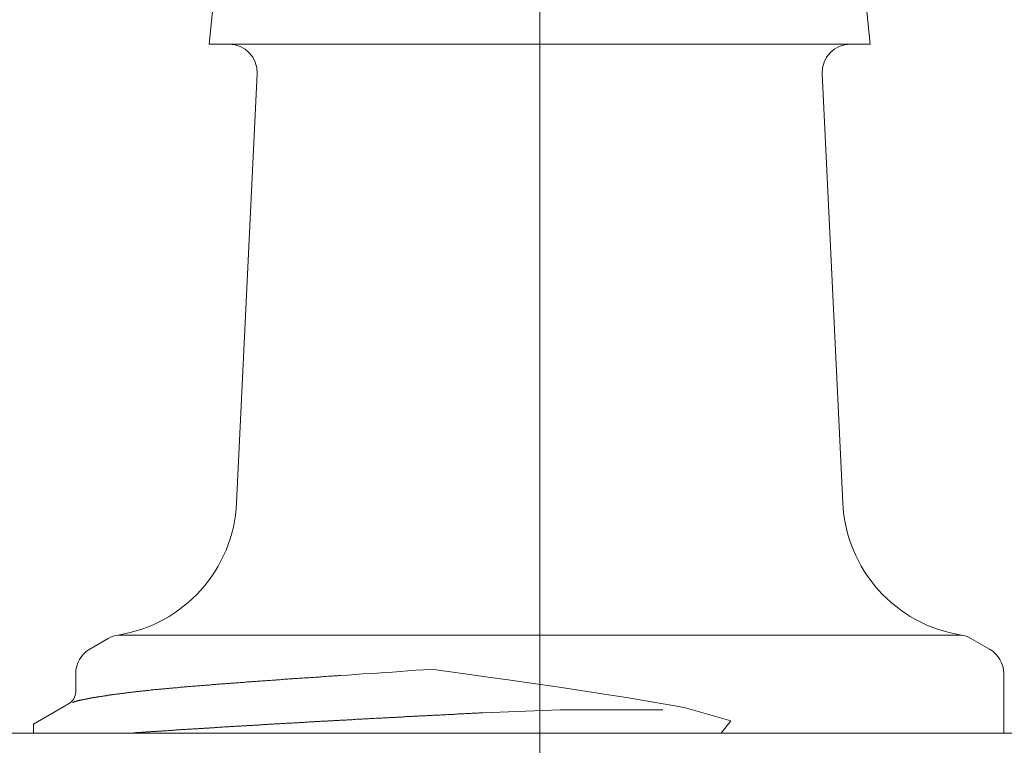
# Model space of a CAD drawing. Units: inches. Extents: x 11978 to 12553, y 210 to 480.
# Drawn here: x 12057 to 12059, y 298 to 299 of the extents above; entities that cross this region are included whole.
import ezdxf

# ---------------------------------------------------------------- set-up
doc = ezdxf.new("R2010")
doc.units = ezdxf.units.IN
doc.header["$MEASUREMENT"] = 0
doc.linetypes.add('AI-Linetype-1283', pattern=[9.0421, 3.931348, -1.965674, 1.179404, -1.965674])
doc.linetypes.add('AI-Linetype-596', pattern=[9.0421, 3.931348, -1.965674, 1.179404, -1.965674])
doc.layers.add('Layer 1', color=7, linetype='Continuous', lineweight=0)
doc.styles.get("Standard").update_dxf_attribs({"font": 'arial.ttf'})
doc.dimstyles.new('Copy of Standard', dxfattribs={"dimtxt": 3, "dimasz": 3, "dimexe": 0.3, "dimexo": 0.3, "dimgap": 0.3, "dimtad": 1, "dimdec": 4, "dimzin": 0, "dimdsep": 46, "dimtxsty": 'Standard', "dimcen": 0.09, "dimadec": 0, "dimazin": 0, "dimtfac": 1, "dimtdec": 4, "dimtofl": 0, "dimtmove": 0, "dimatfit": 3, "dimfxl": 1, "dimtolj": 1, "dimtzin": 0, "dimarcsym": 0})

# ---------------------------------------------------------------- blocks, each defined once
blk = doc.blocks.new('*D166')
at = {"color": 0, "lineweight": -2, "transparency": 16777216}
for p, q in [((12049.8981, 294.3421), (12049.8981, 319.2672)), ((12083.7579, 294.8009), (12083.7579, 319.2672)), ((12052.8981, 318.9672), (12080.7579, 318.9672))]:
    blk.add_line(p, q, dxfattribs=at)
at = {"color": 0, "transparency": 16777216}
for points in [[(12052.8981, 319.4672), (12052.8981, 318.4672), (12049.8981, 318.9672)], [(12080.7579, 319.4672), (12080.7579, 318.4672), (12083.7579, 318.9672)]]:
    blk.add_solid(points, dxfattribs=at)
at = {"layer": 'Defpoints', "color": 0, "transparency": 16777216}
for p in [(12083.7579, 318.9672), (12083.7579, 294.5009), (12049.8981, 294.0421)]:
    blk.add_point(p, dxfattribs=at)
at = {"color": 0, "transparency": 16777216, "insert": (12066.828, 320.7734), "char_height": 3, "attachment_point": 5}
blk.add_mtext('\\A1;144', dxfattribs=at)
blk = doc.blocks.new('*D167')
at = {"color": 0, "lineweight": -2, "transparency": 16777216}
for p, q in [((12055.7766, 294.3074), (12055.7766, 314.1475)), ((12077.8794, 294.1757), (12077.8794, 314.1475)), ((12058.7766, 313.8475), (12074.8794, 313.8475))]:
    blk.add_line(p, q, dxfattribs=at)
at = {"color": 0, "transparency": 16777216}
for points in [[(12058.7766, 314.3475), (12058.7766, 313.3475), (12055.7766, 313.8475)], [(12074.8794, 314.3475), (12074.8794, 313.3475), (12077.8794, 313.8475)]]:
    blk.add_solid(points, dxfattribs=at)
at = {"layer": 'Defpoints', "color": 0, "transparency": 16777216}
for p in [(12077.8794, 313.8475), (12055.7766, 294.0074), (12077.8794, 293.8757)]:
    blk.add_point(p, dxfattribs=at)
at = {"color": 0, "transparency": 16777216, "insert": (12066.828, 315.6793), "char_height": 3, "attachment_point": 5}
blk.add_mtext('\\A1;94', dxfattribs=at)

msp = doc.modelspace()

# ---------------------------------------------------------------- linework, layer by layer
at = {"layer": 'Layer 1', "linetype": 'AI-Linetype-1283', "lineweight": 13}
msp.add_line((12057.83412, 300.00573), (12057.83412, 296.82455), dxfattribs=at)
at = {"layer": 'Layer 1', "lineweight": 20}
for p, q in [((12057.35766, 299.51499), (12057.28152, 298.73219)), ((12058.38672, 298.73219), (12058.31058, 299.51499)), ((12057.28152, 298.73219), (12057.83412, 298.73219)), ((12057.83412, 298.73219), (12058.38672, 298.73219)), ((12057.36152, 298.68281), (12057.32732, 297.96515)), ((12058.34092, 297.96515), (12058.30671, 298.68281)), ((12057.11258, 297.73822), (12057.08165, 297.72037)), ((12058.53929, 297.74387), (12057.12894, 297.74387)), ((12058.58658, 297.72037), (12058.55535, 297.73822)), ((12057.58815, 297.68201), (12057.57537, 297.68111)), ((12057.60094, 297.6829), (12057.58815, 297.68201)), ((12057.61373, 297.68379), (12057.60094, 297.6829)), ((12057.62682, 297.68498), (12057.61373, 297.68379)), ((12057.63961, 297.68587), (12057.62682, 297.68498)), ((12057.65269, 297.68676), (12057.63961, 297.68587)), ((12057.68125, 297.6829), (12057.65269, 297.68676)), ((12057.71307, 297.67844), (12057.68125, 297.6829)), ((12057.05816, 297.67963), (12057.05816, 297.64899)), ((12057.34041, 297.66505), (12057.33862, 297.66476)), ((12057.34249, 297.66505), (12057.34041, 297.66505)), ((12057.34427, 297.66535), (12057.34249, 297.66505)), ((12057.34635, 297.66535), (12057.34427, 297.66535)), ((12057.34814, 297.66565), (12057.34635, 297.66535)), ((12057.35022, 297.66565), (12057.34814, 297.66565)), ((12057.352, 297.66565), (12057.35022, 297.66565)), ((12057.35409, 297.66595), (12057.352, 297.66565)), ((12057.35617, 297.66595), (12057.35409, 297.66595)), ((12057.35795, 297.66624), (12057.35617, 297.66595)), ((12057.36003, 297.66624), (12057.35795, 297.66624)), ((12057.36182, 297.66654), (12057.36003, 297.66624)), ((12057.3639, 297.66654), (12057.36182, 297.66654)), ((12057.36598, 297.66684), (12057.3639, 297.66654)), ((12057.36777, 297.66684), (12057.36598, 297.66684)), ((12057.36985, 297.66713), (12057.36777, 297.66684)), ((12057.37193, 297.66713), (12057.36985, 297.66713)), ((12057.37372, 297.66743), (12057.37193, 297.66713)), ((12057.3758, 297.66743), (12057.37372, 297.66743)), ((12057.37788, 297.66773), (12057.3758, 297.66743)), ((12057.37996, 297.66773), (12057.37788, 297.66773)), ((12057.38175, 297.66803), (12057.37996, 297.66773)), ((12057.38383, 297.66803), (12057.38175, 297.66803)), ((12057.38591, 297.66832), (12057.38383, 297.66803)), ((12057.38799, 297.66832), (12057.38591, 297.66832)), ((12057.39007, 297.66862), (12057.38799, 297.66832)), ((12057.39216, 297.66862), (12057.39007, 297.66862)), ((12057.39394, 297.66892), (12057.39216, 297.66862)), ((12057.39602, 297.66892), (12057.39394, 297.66892)), ((12057.3981, 297.66922), (12057.39602, 297.66892)), ((12057.40019, 297.66922), (12057.3981, 297.66922)), ((12057.40227, 297.66951), (12057.40019, 297.66922)), ((12057.40435, 297.66951), (12057.40227, 297.66951)), ((12057.40643, 297.66981), (12057.40435, 297.66951)), ((12057.40851, 297.66981), (12057.40643, 297.66981)), ((12057.4106, 297.67011), (12057.40851, 297.66981)), ((12057.41268, 297.67011), (12057.4106, 297.67011)), ((12057.41476, 297.67041), (12057.41268, 297.67011)), ((12057.41684, 297.67041), (12057.41476, 297.67041)), ((12057.41892, 297.6707), (12057.41684, 297.67041)), ((12057.42101, 297.6707), (12057.41892, 297.6707)), ((12057.42309, 297.671), (12057.42101, 297.6707)), ((12057.42517, 297.671), (12057.42309, 297.671)), ((12057.42725, 297.6713), (12057.42517, 297.671)), ((12057.42963, 297.6713), (12057.42725, 297.6713)), ((12057.43171, 297.6716), (12057.42963, 297.6713)), ((12057.43379, 297.6716), (12057.43171, 297.6716)), ((12057.43588, 297.67189), (12057.43379, 297.6716)), ((12057.43826, 297.67189), (12057.43588, 297.67189)), ((12057.44034, 297.67219), (12057.43826, 297.67189)), ((12057.44242, 297.67219), (12057.44034, 297.67219)), ((12057.4445, 297.67249), (12057.44242, 297.67219)), ((12057.44658, 297.67249), (12057.4445, 297.67249)), ((12057.44867, 297.67249), (12057.44658, 297.67249)), ((12057.45075, 297.67279), (12057.44867, 297.67249)), ((12057.45283, 297.67279), (12057.45075, 297.67279)), ((12057.45491, 297.67308), (12057.45283, 297.67279)), ((12057.45699, 297.67308), (12057.45491, 297.67308)), ((12057.45907, 297.67338), (12057.45699, 297.67308)), ((12057.46116, 297.67338), (12057.45907, 297.67338)), ((12057.46354, 297.67368), (12057.46116, 297.67338)), ((12057.46562, 297.67368), (12057.46354, 297.67368)), ((12057.4677, 297.67398), (12057.46562, 297.67368)), ((12057.47008, 297.67398), (12057.4677, 297.67398)), ((12057.47246, 297.67427), (12057.47008, 297.67398)), ((12057.47484, 297.67427), (12057.47246, 297.67427)), ((12057.47722, 297.67457), (12057.47484, 297.67427)), ((12057.4796, 297.67487), (12057.47722, 297.67457)), ((12057.48198, 297.67487), (12057.4796, 297.67487)), ((12057.48465, 297.67517), (12057.48198, 297.67487)), ((12057.48703, 297.67517), (12057.48465, 297.67517)), ((12057.48941, 297.67546), (12057.48703, 297.67517)), ((12057.49179, 297.67546), (12057.48941, 297.67546)), ((12057.49387, 297.67576), (12057.49179, 297.67546)), ((12057.49595, 297.67576), (12057.49387, 297.67576)), ((12057.49774, 297.67606), (12057.49595, 297.67576)), ((12057.49952, 297.67606), (12057.49774, 297.67606)), ((12057.50101, 297.67606), (12057.49952, 297.67606)), ((12057.5132, 297.67695), (12057.50101, 297.67606)), ((12057.5254, 297.67784), (12057.5132, 297.67695)), ((12057.53789, 297.67873), (12057.5254, 297.67784)), ((12057.55038, 297.67963), (12057.53789, 297.67873)), ((12057.56287, 297.68022), (12057.55038, 297.67963)), ((12057.57537, 297.68111), (12057.56287, 297.68022)), ((12057.74816, 297.67368), (12057.71307, 297.67844)), ((12057.78534, 297.66832), (12057.74816, 297.67368)), ((12057.82401, 297.66267), (12057.78534, 297.66832)), ((12058.61008, 297.57999), (12058.61008, 297.67963)), ((12057.15511, 297.6487), (12057.15392, 297.6484)), ((12057.1563, 297.6487), (12057.15511, 297.6487)), ((12057.15749, 297.64899), (12057.1563, 297.6487)), ((12057.15898, 297.64899), (12057.15749, 297.64899)), ((12057.16017, 297.64929), (12057.15898, 297.64899)), ((12057.16136, 297.64929), (12057.16017, 297.64929)), ((12057.16285, 297.64959), (12057.16136, 297.64929)), ((12057.16404, 297.64959), (12057.16285, 297.64959)), ((12057.16552, 297.64988), (12057.16404, 297.64959)), ((12057.16671, 297.64988), (12057.16552, 297.64988)), ((12057.1682, 297.65018), (12057.16671, 297.64988)), ((12057.16939, 297.65018), (12057.1682, 297.65018)), ((12057.17088, 297.65048), (12057.16939, 297.65018)), ((12057.17207, 297.65048), (12057.17088, 297.65048)), ((12057.17355, 297.65078), (12057.17207, 297.65048)), ((12057.17474, 297.65078), (12057.17355, 297.65078)), ((12057.17623, 297.65107), (12057.17474, 297.65078)), ((12057.17772, 297.65107), (12057.17623, 297.65107)), ((12057.17891, 297.65137), (12057.17772, 297.65107)), ((12057.18039, 297.65137), (12057.17891, 297.65137)), ((12057.18188, 297.65167), (12057.18039, 297.65137)), ((12057.18307, 297.65167), (12057.18188, 297.65167)), ((12057.18456, 297.65197), (12057.18307, 297.65167)), ((12057.18605, 297.65197), (12057.18456, 297.65197)), ((12057.18753, 297.65226), (12057.18605, 297.65197)), ((12057.18872, 297.65226), (12057.18753, 297.65226)), ((12057.19021, 297.65256), (12057.18872, 297.65226)), ((12057.1917, 297.65256), (12057.19021, 297.65256)), ((12057.19318, 297.65256), (12057.1917, 297.65256)), ((12057.19467, 297.65286), (12057.19318, 297.65256)), ((12057.19616, 297.65286), (12057.19467, 297.65286)), ((12057.19765, 297.65316), (12057.19616, 297.65286)), ((12057.19913, 297.65316), (12057.19765, 297.65316)), ((12057.20062, 297.65345), (12057.19913, 297.65316)), ((12057.20211, 297.65345), (12057.20062, 297.65345)), ((12057.20359, 297.65375), (12057.20211, 297.65345)), ((12057.20508, 297.65375), (12057.20359, 297.65375)), ((12057.20657, 297.65405), (12057.20508, 297.65375)), ((12057.20805, 297.65405), (12057.20657, 297.65405)), ((12057.20954, 297.65435), (12057.20805, 297.65405)), ((12057.21103, 297.65435), (12057.20954, 297.65435)), ((12057.21252, 297.65464), (12057.21103, 297.65435)), ((12057.214, 297.65464), (12057.21252, 297.65464)), ((12057.21549, 297.65494), (12057.214, 297.65464)), ((12057.21698, 297.65494), (12057.21549, 297.65494)), ((12057.21876, 297.65524), (12057.21698, 297.65494)), ((12057.22025, 297.65524), (12057.21876, 297.65524)), ((12057.22174, 297.65554), (12057.22025, 297.65524)), ((12057.22322, 297.65554), (12057.22174, 297.65554)), ((12057.22501, 297.65583), (12057.22322, 297.65554)), ((12057.22649, 297.65583), (12057.22501, 297.65583)), ((12057.22798, 297.65583), (12057.22649, 297.65583)), ((12057.22977, 297.65613), (12057.22798, 297.65583)), ((12057.23125, 297.65613), (12057.22977, 297.65613)), ((12057.23274, 297.65643), (12057.23125, 297.65613)), ((12057.23452, 297.65643), (12057.23274, 297.65643)), ((12057.23601, 297.65673), (12057.23452, 297.65643)), ((12057.2378, 297.65673), (12057.23601, 297.65673)), ((12057.23928, 297.65702), (12057.2378, 297.65673)), ((12057.24107, 297.65702), (12057.23928, 297.65702)), ((12057.24256, 297.65732), (12057.24107, 297.65702)), ((12057.24434, 297.65732), (12057.24256, 297.65732)), ((12057.24583, 297.65762), (12057.24434, 297.65732)), ((12057.24761, 297.65762), (12057.24583, 297.65762)), ((12057.2491, 297.65791), (12057.24761, 297.65762)), ((12057.25088, 297.65791), (12057.2491, 297.65791)), ((12057.25237, 297.65821), (12057.25088, 297.65791)), ((12057.25415, 297.65821), (12057.25237, 297.65821)), ((12057.25594, 297.65821), (12057.25415, 297.65821)), ((12057.25743, 297.65851), (12057.25594, 297.65821)), ((12057.25921, 297.65851), (12057.25743, 297.65851)), ((12057.261, 297.65881), (12057.25921, 297.65851)), ((12057.26248, 297.65881), (12057.261, 297.65881)), ((12057.26427, 297.6591), (12057.26248, 297.65881)), ((12057.26605, 297.6591), (12057.26427, 297.6591)), ((12057.26784, 297.6594), (12057.26605, 297.6591)), ((12057.26962, 297.6594), (12057.26784, 297.6594)), ((12057.27111, 297.6597), (12057.26962, 297.6594)), ((12057.27289, 297.6597), (12057.27111, 297.6597)), ((12057.27468, 297.66), (12057.27289, 297.6597)), ((12057.27646, 297.66), (12057.27468, 297.66)), ((12057.27825, 297.66029), (12057.27646, 297.66)), ((12057.28003, 297.66029), (12057.27825, 297.66029)), ((12057.28181, 297.66029), (12057.28003, 297.66029)), ((12057.2833, 297.66059), (12057.28181, 297.66029)), ((12057.28509, 297.66059), (12057.2833, 297.66059)), ((12057.28687, 297.66089), (12057.28509, 297.66059)), ((12057.28865, 297.66089), (12057.28687, 297.66089)), ((12057.29044, 297.66119), (12057.28865, 297.66089)), ((12057.29222, 297.66119), (12057.29044, 297.66119)), ((12057.29401, 297.66148), (12057.29222, 297.66119)), ((12057.29579, 297.66148), (12057.29401, 297.66148)), ((12057.29758, 297.66178), (12057.29579, 297.66148)), ((12057.29966, 297.66178), (12057.29758, 297.66178)), ((12057.30144, 297.66208), (12057.29966, 297.66178)), ((12057.30323, 297.66208), (12057.30144, 297.66208)), ((12057.30501, 297.66238), (12057.30323, 297.66208)), ((12057.3068, 297.66238), (12057.30501, 297.66238)), ((12057.30858, 297.66238), (12057.3068, 297.66238)), ((12057.31037, 297.66267), (12057.30858, 297.66238)), ((12057.31245, 297.66267), (12057.31037, 297.66267)), ((12057.31423, 297.66297), (12057.31245, 297.66267)), ((12057.31602, 297.66297), (12057.31423, 297.66297)), ((12057.3178, 297.66327), (12057.31602, 297.66297)), ((12057.31988, 297.66327), (12057.3178, 297.66327)), ((12057.32167, 297.66357), (12057.31988, 297.66327)), ((12057.32345, 297.66357), (12057.32167, 297.66357)), ((12057.32524, 297.66386), (12057.32345, 297.66357)), ((12057.32732, 297.66386), (12057.32524, 297.66386)), ((12057.3291, 297.66416), (12057.32732, 297.66386)), ((12057.33089, 297.66416), (12057.3291, 297.66416)), ((12057.33297, 297.66446), (12057.33089, 297.66416)), ((12057.33475, 297.66446), (12057.33297, 297.66446)), ((12057.33684, 297.66476), (12057.33475, 297.66446)), ((12057.33862, 297.66476), (12057.33684, 297.66476)), ((12057.86356, 297.65702), (12057.82401, 297.66267)), ((12057.90312, 297.65107), (12057.86356, 297.65702)), ((12057.94178, 297.64513), (12057.90312, 297.65107)), ((12057.05578, 297.63234), (12057.05548, 297.63204)), ((12057.05637, 297.63234), (12057.05578, 297.63234)), ((12057.05667, 297.63263), (12057.05637, 297.63234)), ((12057.05726, 297.63263), (12057.05667, 297.63263)), ((12057.05786, 297.63293), (12057.05726, 297.63263)), ((12057.05816, 297.63293), (12057.05786, 297.63293)), ((12057.05875, 297.63323), (12057.05816, 297.63293)), ((12057.05935, 297.63323), (12057.05875, 297.63323)), ((12057.05994, 297.63353), (12057.05935, 297.63323)), ((12057.06024, 297.63353), (12057.05994, 297.63353)), ((12057.06083, 297.63382), (12057.06024, 297.63353)), ((12057.06143, 297.63382), (12057.06083, 297.63382)), ((12057.06202, 297.63412), (12057.06143, 297.63382)), ((12057.06262, 297.63412), (12057.06202, 297.63412)), ((12057.06321, 297.63442), (12057.06262, 297.63412)), ((12057.06381, 297.63442), (12057.06321, 297.63442)), ((12057.0644, 297.63472), (12057.06381, 297.63442)), ((12057.065, 297.63472), (12057.0644, 297.63472)), ((12057.06559, 297.63472), (12057.065, 297.63472)), ((12057.06619, 297.63501), (12057.06559, 297.63472)), ((12057.06708, 297.63501), (12057.06619, 297.63501)), ((12057.06767, 297.63531), (12057.06708, 297.63501)), ((12057.06827, 297.63531), (12057.06767, 297.63531)), ((12057.06886, 297.63561), (12057.06827, 297.63531)), ((12057.06976, 297.63561), (12057.06886, 297.63561)), ((12057.07035, 297.63591), (12057.06976, 297.63561)), ((12057.07095, 297.63591), (12057.07035, 297.63591)), ((12057.07184, 297.6362), (12057.07095, 297.63591)), ((12057.07243, 297.6362), (12057.07184, 297.6362)), ((12057.07332, 297.6365), (12057.07243, 297.6362)), ((12057.07392, 297.6365), (12057.07332, 297.6365)), ((12057.07481, 297.6368), (12057.07392, 297.6365)), ((12057.07541, 297.6368), (12057.07481, 297.6368)), ((12057.0763, 297.6371), (12057.07541, 297.6368)), ((12057.07689, 297.6371), (12057.0763, 297.6371)), ((12057.07779, 297.63739), (12057.07689, 297.6371)), ((12057.07868, 297.63739), (12057.07779, 297.63739)), ((12057.07927, 297.63769), (12057.07868, 297.63739)), ((12057.08017, 297.63769), (12057.07927, 297.63769)), ((12057.08106, 297.63799), (12057.08017, 297.63769)), ((12057.08165, 297.63799), (12057.08106, 297.63799)), ((12057.08254, 297.63829), (12057.08165, 297.63799)), ((12057.08344, 297.63829), (12057.08254, 297.63829)), ((12057.08433, 297.63858), (12057.08344, 297.63829)), ((12057.08522, 297.63858), (12057.08433, 297.63858)), ((12057.08582, 297.63888), (12057.08522, 297.63858)), ((12057.08671, 297.63888), (12057.08582, 297.63888)), ((12057.0876, 297.63918), (12057.08671, 297.63888)), ((12057.08849, 297.63918), (12057.0876, 297.63918)), ((12057.08939, 297.63948), (12057.08849, 297.63918)), ((12057.09028, 297.63948), (12057.08939, 297.63948)), ((12057.09117, 297.63977), (12057.09028, 297.63948)), ((12057.09206, 297.63977), (12057.09117, 297.63977)), ((12057.09295, 297.64007), (12057.09206, 297.63977)), ((12057.09385, 297.64007), (12057.09295, 297.64007)), ((12057.09474, 297.64037), (12057.09385, 297.64007)), ((12057.09563, 297.64037), (12057.09474, 297.64037)), ((12057.09652, 297.64066), (12057.09563, 297.64037)), ((12057.09742, 297.64066), (12057.09652, 297.64066)), ((12057.09831, 297.64096), (12057.09742, 297.64066)), ((12057.0992, 297.64096), (12057.09831, 297.64096)), ((12057.10009, 297.64126), (12057.0992, 297.64096)), ((12057.10128, 297.64126), (12057.10009, 297.64126)), ((12057.10217, 297.64156), (12057.10128, 297.64126)), ((12057.10307, 297.64156), (12057.10217, 297.64156)), ((12057.10396, 297.64185), (12057.10307, 297.64156)), ((12057.10485, 297.64185), (12057.10396, 297.64185)), ((12057.10604, 297.64215), (12057.10485, 297.64185)), ((12057.10693, 297.64215), (12057.10604, 297.64215)), ((12057.10783, 297.64245), (12057.10693, 297.64215)), ((12057.10901, 297.64245), (12057.10783, 297.64245)), ((12057.10991, 297.64275), (12057.10901, 297.64245)), ((12057.1108, 297.64275), (12057.10991, 297.64275)), ((12057.11199, 297.64304), (12057.1108, 297.64275)), ((12057.11288, 297.64304), (12057.11199, 297.64304)), ((12057.11407, 297.64334), (12057.11288, 297.64304)), ((12057.11496, 297.64334), (12057.11407, 297.64334)), ((12057.11586, 297.64364), (12057.11496, 297.64334)), ((12057.11705, 297.64364), (12057.11586, 297.64364)), ((12057.11794, 297.64394), (12057.11705, 297.64364)), ((12057.11913, 297.64394), (12057.11794, 297.64394)), ((12057.12032, 297.64423), (12057.11913, 297.64394)), ((12057.12121, 297.64423), (12057.12032, 297.64423)), ((12057.1224, 297.64453), (12057.12121, 297.64423)), ((12057.12329, 297.64453), (12057.1224, 297.64453)), ((12057.12448, 297.64483), (12057.12329, 297.64453)), ((12057.12567, 297.64483), (12057.12448, 297.64483)), ((12057.12656, 297.64513), (12057.12567, 297.64483)), ((12057.12775, 297.64513), (12057.12656, 297.64513)), ((12057.12894, 297.64542), (12057.12775, 297.64513)), ((12057.13013, 297.64542), (12057.12894, 297.64542)), ((12057.13102, 297.64572), (12057.13013, 297.64542)), ((12057.13221, 297.64572), (12057.13102, 297.64572)), ((12057.1334, 297.64602), (12057.13221, 297.64572)), ((12057.13459, 297.64602), (12057.1334, 297.64602)), ((12057.13578, 297.64632), (12057.13459, 297.64602)), ((12057.13697, 297.64632), (12057.13578, 297.64632)), ((12057.13816, 297.64661), (12057.13697, 297.64632)), ((12057.13935, 297.64661), (12057.13816, 297.64661)), ((12057.14024, 297.64691), (12057.13935, 297.64661)), ((12057.14143, 297.64691), (12057.14024, 297.64691)), ((12057.14262, 297.64721), (12057.14143, 297.64691)), ((12057.14411, 297.64721), (12057.14262, 297.64721)), ((12057.1453, 297.64751), (12057.14411, 297.64721)), ((12057.14649, 297.64751), (12057.1453, 297.64751)), ((12057.14768, 297.6478), (12057.14649, 297.64751)), ((12057.14887, 297.6478), (12057.14768, 297.6478)), ((12057.15006, 297.6481), (12057.14887, 297.6478)), ((12057.15125, 297.6481), (12057.15006, 297.6481)), ((12057.15244, 297.6484), (12057.15125, 297.6481)), ((12057.15392, 297.6484), (12057.15244, 297.6484)), ((12057.97926, 297.63918), (12057.94178, 297.64513)), ((12058.01465, 297.63353), (12057.97926, 297.63918)), ((12058.04707, 297.62788), (12058.01465, 297.63353)), ((12057.04626, 297.62877), (12056.98767, 297.59457)), ((12057.0528, 297.63115), (12057.05251, 297.63085)), ((12057.0531, 297.63115), (12057.0528, 297.63115)), ((12057.0534, 297.63144), (12057.0531, 297.63115)), ((12057.05399, 297.63144), (12057.0534, 297.63144)), ((12057.05429, 297.63174), (12057.05399, 297.63144)), ((12057.05459, 297.63174), (12057.05429, 297.63174)), ((12057.05518, 297.63204), (12057.05459, 297.63174)), ((12057.05548, 297.63204), (12057.05518, 297.63204)), ((12057.86832, 297.61866), (12057.73894, 297.6139)), ((12057.86832, 297.61866), (12058.03993, 297.61866)), ((12058.07562, 297.62252), (12058.04707, 297.62788)), ((12058.15354, 297.60051), (12058.07562, 297.62252)), ((12057.46175, 297.59903), (12057.46324, 297.59932)), ((12057.46324, 297.59932), (12057.46502, 297.59932)), ((12057.46502, 297.59932), (12057.46651, 297.59932)), ((12057.46651, 297.59932), (12057.46829, 297.59962)), ((12057.46829, 297.59962), (12057.47008, 297.59962)), ((12057.47008, 297.59962), (12057.47157, 297.59962)), ((12057.47157, 297.59962), (12057.47335, 297.59992)), ((12057.47335, 297.59992), (12057.47484, 297.59992)), ((12057.47484, 297.59992), (12057.47662, 297.59992)), ((12057.47662, 297.59992), (12057.47841, 297.59992)), ((12057.47841, 297.59992), (12057.47989, 297.60022)), ((12057.47989, 297.60022), (12057.48168, 297.60022)), ((12057.48168, 297.60022), (12057.48346, 297.60022)), ((12057.48346, 297.60022), (12057.48495, 297.60051)), ((12057.48495, 297.60051), (12057.48673, 297.60051)), ((12057.48673, 297.60051), (12057.48852, 297.60051)), ((12057.48852, 297.60051), (12057.49001, 297.60081)), ((12057.49001, 297.60081), (12057.49179, 297.60081)), ((12057.49179, 297.60081), (12057.49358, 297.60081)), ((12057.49358, 297.60081), (12057.49506, 297.60111)), ((12057.49506, 297.60111), (12057.49685, 297.60111)), ((12057.49685, 297.60111), (12057.49863, 297.60111)), ((12057.49863, 297.60111), (12057.50012, 297.60141)), ((12057.50012, 297.60141), (12057.5019, 297.60141)), ((12057.5019, 297.60141), (12057.50369, 297.60141)), ((12057.50369, 297.60141), (12057.50517, 297.6017)), ((12057.50517, 297.6017), (12057.50696, 297.6017)), ((12057.50696, 297.6017), (12057.50874, 297.6017)), ((12057.50874, 297.6017), (12057.51023, 297.6017)), ((12057.51023, 297.6017), (12057.51202, 297.602)), ((12057.51202, 297.602), (12057.5138, 297.602)), ((12057.5138, 297.602), (12057.51558, 297.602)), ((12057.51558, 297.602), (12057.51707, 297.6023)), ((12057.51707, 297.6023), (12057.51886, 297.6023)), ((12057.51886, 297.6023), (12057.52064, 297.6023)), ((12057.52064, 297.6023), (12057.52213, 297.6026)), ((12057.52213, 297.6026), (12057.52391, 297.6026)), ((12057.52391, 297.6026), (12057.5257, 297.6026)), ((12057.5257, 297.6026), (12057.52748, 297.60289)), ((12057.52748, 297.60289), (12057.52897, 297.60289)), ((12057.52897, 297.60289), (12057.53075, 297.60289)), ((12057.53075, 297.60289), (12057.53254, 297.60319)), ((12057.53254, 297.60319), (12057.53432, 297.60319)), ((12057.53432, 297.60319), (12057.53581, 297.60319)), ((12057.53581, 297.60319), (12057.53759, 297.60319)), ((12057.53759, 297.60319), (12057.53938, 297.60349)), ((12057.53938, 297.60349), (12057.54116, 297.60349)), ((12057.54116, 297.60349), (12057.54265, 297.60349)), ((12057.54265, 297.60349), (12057.54443, 297.60379)), ((12057.54443, 297.60379), (12057.54622, 297.60379)), ((12057.54622, 297.60379), (12057.548, 297.60379)), ((12057.548, 297.60379), (12057.54949, 297.60408)), ((12057.54949, 297.60408), (12057.55127, 297.60408)), ((12057.55127, 297.60408), (12057.55306, 297.60408)), ((12057.55306, 297.60408), (12057.55484, 297.60438)), ((12057.55484, 297.60438), (12057.55663, 297.60438)), ((12057.55663, 297.60438), (12057.55811, 297.60438)), ((12057.55811, 297.60438), (12057.5599, 297.60468)), ((12057.5599, 297.60468), (12057.56168, 297.60468)), ((12057.56168, 297.60468), (12057.56347, 297.60468)), ((12057.56347, 297.60468), (12057.56525, 297.60468)), ((12057.56525, 297.60468), (12057.56704, 297.60497)), ((12057.56704, 297.60497), (12057.56852, 297.60497)), ((12057.56852, 297.60497), (12057.57031, 297.60497)), ((12057.57031, 297.60497), (12057.57209, 297.60527)), ((12057.57209, 297.60527), (12057.57388, 297.60527)), ((12057.57388, 297.60527), (12057.57566, 297.60527)), ((12057.57566, 297.60527), (12057.57745, 297.60557)), ((12057.57745, 297.60557), (12057.57893, 297.60557)), ((12057.57893, 297.60557), (12057.58072, 297.60557)), ((12057.58072, 297.60557), (12057.5825, 297.60587)), ((12057.5825, 297.60587), (12057.58429, 297.60587)), ((12057.58429, 297.60587), (12057.58607, 297.60587)), ((12057.58607, 297.60587), (12057.58786, 297.60616)), ((12057.58786, 297.60616), (12057.58964, 297.60616)), ((12057.58964, 297.60616), (12057.59113, 297.60616)), ((12057.59113, 297.60616), (12057.59291, 297.60616)), ((12057.59291, 297.60616), (12057.5947, 297.60646)), ((12057.5947, 297.60646), (12057.59648, 297.60646)), ((12057.59648, 297.60646), (12057.59827, 297.60646)), ((12057.59827, 297.60646), (12057.60005, 297.60676)), ((12057.60005, 297.60676), (12057.60184, 297.60676)), ((12057.60184, 297.60676), (12057.60362, 297.60676)), ((12057.60362, 297.60676), (12057.60511, 297.60706)), ((12057.60511, 297.60706), (12057.60689, 297.60706)), ((12057.60689, 297.60706), (12057.60868, 297.60706)), ((12057.60868, 297.60706), (12057.61046, 297.60735)), ((12057.61046, 297.60735), (12057.61224, 297.60735)), ((12057.61224, 297.60735), (12057.61403, 297.60735)), ((12057.61403, 297.60735), (12057.61581, 297.60765)), ((12057.61581, 297.60765), (12057.6176, 297.60765)), ((12057.6176, 297.60765), (12057.61938, 297.60765)), ((12057.61938, 297.60765), (12057.62117, 297.60765)), ((12057.62117, 297.60765), (12057.62295, 297.60795)), ((12057.62295, 297.60795), (12057.62444, 297.60795)), ((12057.62444, 297.60795), (12057.62622, 297.60795)), ((12057.62622, 297.60795), (12057.62801, 297.60825)), ((12057.62801, 297.60825), (12057.62979, 297.60825)), ((12057.62979, 297.60825), (12057.63158, 297.60825)), ((12057.63158, 297.60825), (12057.63336, 297.60854)), ((12057.63336, 297.60854), (12057.63515, 297.60854)), ((12057.63515, 297.60854), (12057.63693, 297.60854)), ((12057.63693, 297.60854), (12057.63871, 297.60884)), ((12057.63871, 297.60884), (12057.6405, 297.60884)), ((12057.6405, 297.60884), (12057.64228, 297.60884)), ((12057.64228, 297.60884), (12057.64407, 297.60884)), ((12057.64407, 297.60884), (12057.64585, 297.60914)), ((12057.64585, 297.60914), (12057.64764, 297.60914)), ((12057.64764, 297.60914), (12057.64942, 297.60914)), ((12057.64942, 297.60914), (12057.65121, 297.60944)), ((12057.65121, 297.60944), (12057.65299, 297.60944)), ((12057.65299, 297.60944), (12057.65478, 297.60944)), ((12057.65478, 297.60944), (12057.65656, 297.60973)), ((12057.65656, 297.60973), (12057.65834, 297.60973)), ((12057.65834, 297.60973), (12057.66013, 297.60973)), ((12057.66013, 297.60973), (12057.66162, 297.61003)), ((12057.66162, 297.61003), (12057.6634, 297.61003)), ((12057.6634, 297.61003), (12057.66519, 297.61003)), ((12057.66519, 297.61003), (12057.66697, 297.61003)), ((12057.66697, 297.61003), (12057.66875, 297.61033)), ((12057.66875, 297.61033), (12057.67054, 297.61033)), ((12057.67054, 297.61033), (12057.67232, 297.61033)), ((12057.67232, 297.61033), (12057.67441, 297.61063)), ((12057.67441, 297.61063), (12057.67619, 297.61063)), ((12057.67619, 297.61063), (12057.67797, 297.61063)), ((12057.67797, 297.61063), (12057.67976, 297.61092)), ((12057.67976, 297.61092), (12057.68154, 297.61092)), ((12057.68154, 297.61092), (12057.68333, 297.61092)), ((12057.68333, 297.61092), (12057.68511, 297.61122)), ((12057.68511, 297.61122), (12057.6869, 297.61122)), ((12057.6869, 297.61122), (12057.68868, 297.61122)), ((12057.68868, 297.61122), (12057.69047, 297.61122)), ((12057.69047, 297.61122), (12057.69225, 297.61152)), ((12057.69225, 297.61152), (12057.69403, 297.61152)), ((12057.69403, 297.61152), (12057.69582, 297.61152)), ((12057.69582, 297.61152), (12057.6976, 297.61182)), ((12057.6976, 297.61182), (12057.69909, 297.61182)), ((12057.69909, 297.61182), (12057.70088, 297.61182)), ((12057.70088, 297.61182), (12057.70266, 297.61211)), ((12057.70266, 297.61211), (12057.70444, 297.61211)), ((12057.70444, 297.61211), (12057.70623, 297.61211)), ((12057.70623, 297.61211), (12057.70801, 297.61211)), ((12057.70801, 297.61211), (12057.7098, 297.61241)), ((12057.7098, 297.61241), (12057.71158, 297.61241)), ((12057.71158, 297.61241), (12057.71337, 297.61241)), ((12057.71337, 297.61241), (12057.71545, 297.61271)), ((12057.71545, 297.61271), (12057.71723, 297.61271)), ((12057.71723, 297.61271), (12057.71932, 297.61271)), ((12057.71932, 297.61271), (12057.7214, 297.613)), ((12057.7214, 297.613), (12057.72348, 297.613)), ((12057.72348, 297.613), (12057.72556, 297.613)), ((12057.72556, 297.613), (12057.72735, 297.6133)), ((12057.72735, 297.6133), (12057.72943, 297.6133)), ((12057.72943, 297.6133), (12057.73121, 297.6133)), ((12057.73121, 297.6133), (12057.733, 297.6136)), ((12057.733, 297.6136), (12057.73478, 297.6136)), ((12057.73478, 297.6136), (12057.73627, 297.6136)), ((12057.73627, 297.6136), (12057.73775, 297.6136)), ((12057.73775, 297.6136), (12057.73894, 297.6139)), ((12058.13748, 297.57999), (12058.15354, 297.60051)), ((12056.98767, 297.57999), (12056.98767, 297.59457)), ((12057.19289, 297.58267), (12057.19408, 297.58297)), ((12057.19408, 297.58297), (12057.19556, 297.58297)), ((12057.19556, 297.58297), (12057.19675, 297.58297)), ((12057.19675, 297.58297), (12057.19824, 297.58326)), ((12057.19824, 297.58326), (12057.19943, 297.58326)), ((12057.19943, 297.58326), (12057.20062, 297.58326)), ((12057.20062, 297.58326), (12057.20211, 297.58326)), ((12057.20211, 297.58326), (12057.2033, 297.58356)), ((12057.2033, 297.58356), (12057.20478, 297.58356)), ((12057.20478, 297.58356), (12057.20597, 297.58356)), ((12057.20597, 297.58356), (12057.20746, 297.58386)), ((12057.20746, 297.58386), (12057.20865, 297.58386)), ((12057.20865, 297.58386), (12057.21014, 297.58386)), ((12057.21014, 297.58386), (12057.21133, 297.58386)), ((12057.21133, 297.58386), (12057.21281, 297.58416)), ((12057.21281, 297.58416), (12057.214, 297.58416)), ((12057.214, 297.58416), (12057.21549, 297.58416)), ((12057.21549, 297.58416), (12057.21668, 297.58445)), ((12057.21668, 297.58445), (12057.21817, 297.58445)), ((12057.21817, 297.58445), (12057.21965, 297.58445)), ((12057.21965, 297.58445), (12057.22084, 297.58475)), ((12057.22084, 297.58475), (12057.22233, 297.58475)), ((12057.22233, 297.58475), (12057.22352, 297.58475)), ((12057.22352, 297.58475), (12057.22501, 297.58475)), ((12057.22501, 297.58475), (12057.2262, 297.58505)), ((12057.2262, 297.58505), (12057.22768, 297.58505)), ((12057.22768, 297.58505), (12057.22917, 297.58505)), ((12057.22917, 297.58505), (12057.23036, 297.58535)), ((12057.23036, 297.58535), (12057.23185, 297.58535)), ((12057.23185, 297.58535), (12057.23334, 297.58535)), ((12057.23334, 297.58535), (12057.23452, 297.58564)), ((12057.23452, 297.58564), (12057.23601, 297.58564)), ((12057.23601, 297.58564), (12057.2372, 297.58564)), ((12057.2372, 297.58564), (12057.23869, 297.58564)), ((12057.23869, 297.58564), (12057.24018, 297.58594)), ((12057.24018, 297.58594), (12057.24137, 297.58594)), ((12057.24137, 297.58594), (12057.24285, 297.58594)), ((12057.24285, 297.58594), (12057.24434, 297.58624)), ((12057.24434, 297.58624), (12057.24583, 297.58624)), ((12057.24583, 297.58624), (12057.24702, 297.58624)), ((12057.24702, 297.58624), (12057.2485, 297.58653)), ((12057.2485, 297.58653), (12057.24999, 297.58653)), ((12057.24999, 297.58653), (12057.25118, 297.58653)), ((12057.25118, 297.58653), (12057.25267, 297.58653)), ((12057.25267, 297.58653), (12057.25415, 297.58683)), ((12057.25415, 297.58683), (12057.25564, 297.58683)), ((12057.25564, 297.58683), (12057.25683, 297.58683)), ((12057.25683, 297.58683), (12057.25832, 297.58713)), ((12057.25832, 297.58713), (12057.25981, 297.58713)), ((12057.25981, 297.58713), (12057.26129, 297.58713)), ((12057.26129, 297.58713), (12057.26248, 297.58713)), ((12057.26248, 297.58713), (12057.26397, 297.58743)), ((12057.26397, 297.58743), (12057.26546, 297.58743)), ((12057.26546, 297.58743), (12057.26694, 297.58743)), ((12057.26694, 297.58743), (12057.26843, 297.58772)), ((12057.26843, 297.58772), (12057.26962, 297.58772)), ((12057.26962, 297.58772), (12057.27111, 297.58772)), ((12057.27111, 297.58772), (12057.27259, 297.58802)), ((12057.27259, 297.58802), (12057.27408, 297.58802)), ((12057.27408, 297.58802), (12057.27557, 297.58802)), ((12057.27557, 297.58802), (12057.27676, 297.58832)), ((12057.27676, 297.58832), (12057.27825, 297.58832)), ((12057.27825, 297.58832), (12057.27973, 297.58832)), ((12057.27973, 297.58832), (12057.28122, 297.58832)), ((12057.28122, 297.58832), (12057.28271, 297.58862)), ((12057.28271, 297.58862), (12057.28419, 297.58862)), ((12057.28419, 297.58862), (12057.28568, 297.58862)), ((12057.28568, 297.58862), (12057.28687, 297.58891)), ((12057.28687, 297.58891), (12057.28836, 297.58891)), ((12057.28836, 297.58891), (12057.28984, 297.58891)), ((12057.28984, 297.58891), (12057.29133, 297.58921)), ((12057.29133, 297.58921), (12057.29282, 297.58921)), ((12057.29282, 297.58921), (12057.29431, 297.58921)), ((12057.29431, 297.58921), (12057.29579, 297.58921)), ((12057.29579, 297.58921), (12057.29728, 297.58951)), ((12057.29728, 297.58951), (12057.29877, 297.58951)), ((12057.29877, 297.58951), (12057.30025, 297.58951)), ((12057.30025, 297.58951), (12057.30174, 297.58981)), ((12057.30174, 297.58981), (12057.30323, 297.58981)), ((12057.30323, 297.58981), (12057.30442, 297.58981)), ((12057.30442, 297.58981), (12057.30591, 297.5901)), ((12057.30591, 297.5901), (12057.30739, 297.5901)), ((12057.30739, 297.5901), (12057.30888, 297.5901)), ((12057.30888, 297.5901), (12057.31037, 297.5901)), ((12057.31037, 297.5901), (12057.31185, 297.5904)), ((12057.31185, 297.5904), (12057.31334, 297.5904)), ((12057.31334, 297.5904), (12057.31483, 297.5904)), ((12057.31483, 297.5904), (12057.31631, 297.5907)), ((12057.31631, 297.5907), (12057.3178, 297.5907)), ((12057.3178, 297.5907), (12057.31929, 297.5907)), ((12057.31929, 297.5907), (12057.32078, 297.591)), ((12057.32078, 297.591), (12057.32226, 297.591)), ((12057.32226, 297.591), (12057.32375, 297.591)), ((12057.32375, 297.591), (12057.32524, 297.59129)), ((12057.32524, 297.59129), (12057.32702, 297.59129)), ((12057.32702, 297.59129), (12057.32851, 297.59129)), ((12057.32851, 297.59129), (12057.33, 297.59129)), ((12057.33, 297.59129), (12057.33148, 297.59159)), ((12057.33148, 297.59159), (12057.33297, 297.59159)), ((12057.33297, 297.59159), (12057.33446, 297.59159)), ((12057.33446, 297.59159), (12057.33594, 297.59189)), ((12057.33594, 297.59189), (12057.33743, 297.59189)), ((12057.33743, 297.59189), (12057.33892, 297.59189)), ((12057.33892, 297.59189), (12057.34041, 297.59219)), ((12057.34041, 297.59219), (12057.34189, 297.59219)), ((12057.34189, 297.59219), (12057.34368, 297.59219)), ((12057.34368, 297.59219), (12057.34516, 297.59248)), ((12057.34516, 297.59248), (12057.34665, 297.59248)), ((12057.34665, 297.59248), (12057.34814, 297.59248)), ((12057.34814, 297.59248), (12057.34963, 297.59248)), ((12057.34963, 297.59248), (12057.35111, 297.59278)), ((12057.35111, 297.59278), (12057.3526, 297.59278)), ((12057.3526, 297.59278), (12057.35438, 297.59278)), ((12057.35438, 297.59278), (12057.35587, 297.59308)), ((12057.35587, 297.59308), (12057.35736, 297.59308)), ((12057.35736, 297.59308), (12057.35885, 297.59308)), ((12057.35885, 297.59308), (12057.36033, 297.59338)), ((12057.36033, 297.59338), (12057.36182, 297.59338)), ((12057.36182, 297.59338), (12057.3636, 297.59338)), ((12057.3636, 297.59338), (12057.36509, 297.59367)), ((12057.36509, 297.59367), (12057.36658, 297.59367)), ((12057.36658, 297.59367), (12057.36807, 297.59367)), ((12057.36807, 297.59367), (12057.36985, 297.59367)), ((12057.36985, 297.59367), (12057.37134, 297.59397)), ((12057.37134, 297.59397), (12057.37282, 297.59397)), ((12057.37282, 297.59397), (12057.37431, 297.59397)), ((12057.37431, 297.59397), (12057.3761, 297.59427)), ((12057.3761, 297.59427), (12057.37758, 297.59427)), ((12057.37758, 297.59427), (12057.37907, 297.59427)), ((12057.37907, 297.59427), (12057.38056, 297.59457)), ((12057.38056, 297.59457), (12057.38234, 297.59457)), ((12057.38234, 297.59457), (12057.38383, 297.59457)), ((12057.38383, 297.59457), (12057.38532, 297.59486)), ((12057.38532, 297.59486), (12057.3871, 297.59486)), ((12057.3871, 297.59486), (12057.38859, 297.59486)), ((12057.38859, 297.59486), (12057.39007, 297.59516)), ((12057.39007, 297.59516), (12057.39156, 297.59516)), ((12057.39156, 297.59516), (12057.39335, 297.59516)), ((12057.39335, 297.59516), (12057.39483, 297.59516)), ((12057.39483, 297.59516), (12057.39632, 297.59546)), ((12057.39632, 297.59546), (12057.3981, 297.59546)), ((12057.3981, 297.59546), (12057.39959, 297.59546)), ((12057.39959, 297.59546), (12057.40138, 297.59575)), ((12057.40138, 297.59575), (12057.40286, 297.59575)), ((12057.40286, 297.59575), (12057.40435, 297.59575)), ((12057.40435, 297.59575), (12057.40613, 297.59605)), ((12057.40613, 297.59605), (12057.40762, 297.59605)), ((12057.40762, 297.59605), (12057.40911, 297.59605)), ((12057.40911, 297.59605), (12057.41089, 297.59635)), ((12057.41089, 297.59635), (12057.41238, 297.59635)), ((12057.41238, 297.59635), (12057.41416, 297.59635)), ((12057.41416, 297.59635), (12057.41565, 297.59665)), ((12057.41565, 297.59665), (12057.41744, 297.59665)), ((12057.41744, 297.59665), (12057.41892, 297.59665)), ((12057.41892, 297.59665), (12057.42041, 297.59665)), ((12057.42041, 297.59665), (12057.4222, 297.59694)), ((12057.4222, 297.59694), (12057.42368, 297.59694)), ((12057.42368, 297.59694), (12057.42547, 297.59694)), ((12057.42547, 297.59694), (12057.42695, 297.59724)), ((12057.42695, 297.59724), (12057.42874, 297.59724)), ((12057.42874, 297.59724), (12057.43023, 297.59724)), ((12057.43023, 297.59724), (12057.43201, 297.59754)), ((12057.43201, 297.59754), (12057.4335, 297.59754)), ((12057.4335, 297.59754), (12057.43528, 297.59754)), ((12057.43528, 297.59754), (12057.43677, 297.59784)), ((12057.43677, 297.59784), (12057.43855, 297.59784)), ((12057.43855, 297.59784), (12057.44004, 297.59784)), ((12057.44004, 297.59784), (12057.44182, 297.59813)), ((12057.44182, 297.59813), (12057.44331, 297.59813)), ((12057.44331, 297.59813), (12057.4451, 297.59813)), ((12057.4451, 297.59813), (12057.44658, 297.59813)), ((12057.44658, 297.59813), (12057.44837, 297.59843)), ((12057.44837, 297.59843), (12057.45015, 297.59843)), ((12057.45015, 297.59843), (12057.45164, 297.59843)), ((12057.45164, 297.59843), (12057.45342, 297.59873)), ((12057.45342, 297.59873), (12057.45491, 297.59873)), ((12057.45491, 297.59873), (12057.4567, 297.59873)), ((12057.4567, 297.59873), (12057.45818, 297.59903)), ((12057.45818, 297.59903), (12057.45997, 297.59903)), ((12057.45997, 297.59903), (12057.46175, 297.59903)), ((12056.42317, 297.57999), (12057.59886, 297.57999)), ((12056.42317, 297.57999), (12059.24477, 297.57999)), ((12057.15155, 297.57999), (12057.15274, 297.57999)), ((12057.15274, 297.57999), (12057.15392, 297.57999)), ((12057.15392, 297.57999), (12057.15511, 297.58029)), ((12057.15511, 297.58029), (12057.1563, 297.58029)), ((12057.1563, 297.58029), (12057.15749, 297.58029)), ((12057.15749, 297.58029), (12057.15868, 297.58029)), ((12057.15868, 297.58029), (12057.15987, 297.58059)), ((12057.15987, 297.58059), (12057.16106, 297.58059)), ((12057.16106, 297.58059), (12057.16225, 297.58059)), ((12057.16225, 297.58059), (12057.16344, 297.58088)), ((12057.16344, 297.58088), (12057.16463, 297.58088)), ((12057.16463, 297.58088), (12057.16582, 297.58088)), ((12057.16582, 297.58088), (12057.16731, 297.58088)), ((12057.16731, 297.58088), (12057.1685, 297.58118)), ((12057.1685, 297.58118), (12057.16969, 297.58118)), ((12057.16969, 297.58118), (12057.17088, 297.58118)), ((12057.17088, 297.58118), (12057.17236, 297.58148)), ((12057.17236, 297.58148), (12057.17355, 297.58148)), ((12057.17355, 297.58148), (12057.17474, 297.58148)), ((12057.17474, 297.58148), (12057.17593, 297.58178)), ((12057.17593, 297.58178), (12057.17742, 297.58178)), ((12057.17742, 297.58178), (12057.17861, 297.58178)), ((12057.17861, 297.58178), (12057.1798, 297.58178)), ((12057.1798, 297.58178), (12057.18129, 297.58207)), ((12057.18129, 297.58207), (12057.18248, 297.58207)), ((12057.18248, 297.58207), (12057.18367, 297.58207)), ((12057.18367, 297.58207), (12057.18515, 297.58237)), ((12057.18515, 297.58237), (12057.18634, 297.58237)), ((12057.18634, 297.58237), (12057.18753, 297.58237)), ((12057.18753, 297.58237), (12057.18902, 297.58237)), ((12057.18902, 297.58237), (12057.19021, 297.58267)), ((12057.19021, 297.58267), (12057.1917, 297.58267)), ((12057.1917, 297.58267), (12057.19289, 297.58267)), ((12058.06908, 297.57999), (12059.24477, 297.57999))]:
    msp.add_line(p, q, dxfattribs=at)
at = {"layer": 'Layer 1', "linetype": 'AI-Linetype-596', "lineweight": 13}
msp.add_open_spline([(12059.48003, 296.77756), (12059.48003, 300.08484), (12059.48003, 303.39182), (12059.48003, 306.6991), (12059.48032, 307.2633), (12059.40954, 307.82542), (12059.26916, 308.37178), (12059.13443, 308.89999), (12058.92861, 309.40738), (12058.65767, 309.88057), (12058.40337, 310.32611), (12058.08216, 310.7297), (12057.70534, 311.07798), (12057.35409, 311.40276), (12056.94781, 311.663), (12056.50585, 311.8465), (12056.08382, 312.02049), (12055.63204, 312.11061), (12055.1758, 312.1115), (12051.35845, 312.1115), (12047.5411, 312.1115), (12043.72375, 312.1115)], degree=3, knots=[0, 0, 0, 0, 1, 1, 1, 2, 2, 2, 3, 3, 3, 4, 4, 4, 5, 5, 5, 6, 6, 6, 7, 7, 7, 7], dxfattribs=at)
at = {"layer": 'Layer 1', "lineweight": 20}
for points in [[(12057.36152, 298.68281), (12057.36271, 298.70958), (12057.3413, 298.73219), (12057.31453, 298.73219)], [(12058.35371, 298.73219), (12058.32664, 298.73219), (12058.30552, 298.70958), (12058.30671, 298.68281)], [(12057.12894, 297.74387), (12057.23899, 297.76112), (12057.32197, 297.85362), (12057.32732, 297.96515)], [(12058.34092, 297.96515), (12058.34627, 297.85362), (12058.42895, 297.76112), (12058.53929, 297.74387)], [(12057.12894, 297.74387), (12057.12299, 297.74298), (12057.11794, 297.74119), (12057.11258, 297.73822)], [(12058.55535, 297.73822), (12058.5503, 297.74119), (12058.54495, 297.74298), (12058.53929, 297.74387)], [(12057.08165, 297.72037), (12057.06708, 297.71175), (12057.05816, 297.69628), (12057.05816, 297.67963)], [(12058.61008, 297.67963), (12058.61008, 297.69628), (12058.60116, 297.71175), (12058.58658, 297.72037)], [(12057.04626, 297.62877), (12057.0537, 297.63293), (12057.05816, 297.64066), (12057.05816, 297.64899)]]:
    msp.add_open_spline(points, degree=3, dxfattribs=at)

# ---------------------------------------------------------------- dimensions: what is measured, and where the dimension line sits
for base, p1, p2, text, picture, middle in [((12083.7579, 318.96722), (12049.89813, 294.04211), (12083.7579, 294.5009), '144', '*D166', (12066.82802, 320.77336)), ((12077.87945, 313.84754), (12055.77659, 294.00742), (12077.87945, 293.87566), '94', '*D167', (12066.82802, 315.67926))]:
    dim = msp.add_linear_dim(base=base, p1=p1, p2=p2, text=text, dimstyle='Copy of Standard')
    dim.commit()
    dim.dimension.update_dxf_attribs({"geometry": picture, "text_midpoint": middle})

doc.saveas('drawing.dxf')
